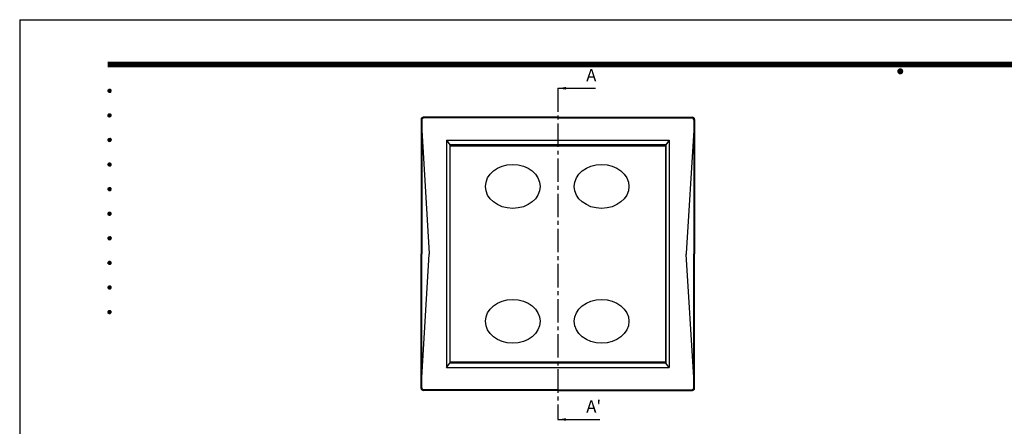
# Model space of a CAD drawing. Extents: x 0 to 2520, y 0 to 1782.
# Drawn here: x 0 to 1441, y 1187 to 1782 of the extents above; entities that cross this region are included whole.
import ezdxf
from ezdxf.enums import TextEntityAlignment as Align

# ---------------------------------------------------------------- set-up
doc = ezdxf.new("R2010")
doc.units = 0
doc.header["$LTSCALE"] = 1.8
doc.linetypes.add('CENTER2', pattern=[28.575, 19.05, -3.175, 3.175, -3.175])
doc.layers.get('0').update_dxf_attribs({"linetype": 'CONTINUOUS'})
doc.layers.get('DEFPOINTS').update_dxf_attribs({"linetype": 'CONTINUOUS'})
for name, color, linetype in [('P001', 131, 'CONTINUOUS'), ('P_1CENTER', 2, 'CONTINUOUS'), ('P_2DIM', 6, 'CONTINUOUS'), ('P_5DRAWFRAME', 104, 'CONTINUOUS')]:
    doc.layers.add(name, color=color, linetype=linetype)
doc.styles.add('BIGFONT', font='simplex.shx', dxfattribs={"bigfont": 'bigfont.shx'})
doc.dimstyles.new('DIMBIGFONT$7', dxfattribs={"dimscale": 10, "dimtxt": 3, "dimasz": 2, "dimexe": 1.5, "dimexo": 3, "dimgap": 0.75, "dimtad": 1, "dimdec": 1, "dimdsep": 46, "dimtxsty": 'BIGFONT', "dimsah": 1, "dimcen": 0, "dimclrt": 230, "dimadec": 1, "dimazin": 2, "dimtfac": 0.6, "dimtdec": 1, "dimtofl": 0, "dimtmove": 0, "dimatfit": 3, "dimfxl": 1, "dimtvp": 1, "dimtolj": 1, "dimarcsym": 0})

# ---------------------------------------------------------------- blocks, each defined once
blk = doc.blocks.new('DFP3')
at = {"color": 0}
for p, q in [((21.5, 286.6), (408, 286.6)), ((21.5, 286.55), (408, 286.55)), ((21.5, 286.5), (408, 286.5)), ((21.5, 286.45), (408, 286.45)), ((21.5, 286.4), (408, 286.4)), ((408, 286.35), (21.5, 286.35)), ((21.5, 286.3), (408, 286.3)), ((408, 286.25), (21.5, 286.25)), ((21.5, 286.2), (408, 286.2)), ((408, 286.15), (21.5, 286.15)), ((21.5, 286.1), (408, 286.1)), ((21.5, 286.05), (408, 286.05)), ((21.5, 286), (408, 286)), ((21.5, 285.95), (408, 285.95)), ((21.5, 285.9), (408, 285.9)), ((21.5, 285.85), (408, 285.85)), ((21.5, 285.8), (408, 285.8)), ((21.5, 285.75), (408, 285.75)), ((21.5, 285.7), (408, 285.7)), ((408, 285.65), (21.5, 285.65)), ((21.5, 285.6), (408, 285.6)), ((214.15, 284.4), (214.75, 285)), ((214.15, 284.33), (214.82, 285)), ((214.15, 284.48), (214.67, 285)), ((214.15, 284.47), (214.82, 283.8)), ((214.15, 284.4), (214.75, 283.8)), ((214.15, 284.32), (214.67, 283.8)), ((214.16, 284.27), (214.88, 284.99)), ((214.16, 284.53), (214.88, 283.81)), ((214.17, 284.56), (214.59, 284.98)), ((214.17, 284.24), (214.59, 283.82)), ((214.18, 284.22), (214.93, 284.97)), ((214.18, 284.58), (214.93, 283.83)), ((214.2, 284.17), (214.98, 284.95)), ((214.2, 284.63), (214.98, 283.85)), ((214.22, 284.12), (215.03, 284.93)), ((214.22, 284.68), (214.47, 284.93)), ((214.22, 284.68), (215.03, 283.87)), ((214.22, 284.12), (214.47, 283.87)), ((214.25, 284.07), (215.08, 284.9)), ((214.25, 284.73), (215.08, 283.9)), ((214.28, 284.03), (215.12, 284.87)), ((214.28, 284.77), (215.12, 283.93)), ((214.31, 283.99), (215.16, 284.84)), ((214.31, 284.81), (215.16, 283.96)), ((214.34, 284.84), (215.19, 283.99)), ((214.34, 283.96), (215.19, 284.81)), ((214.38, 284.87), (215.22, 284.03)), ((214.38, 283.93), (215.22, 284.77)), ((214.42, 284.9), (215.25, 284.07)), ((214.42, 283.9), (215.25, 284.73)), ((214.47, 284.93), (215.28, 284.12)), ((214.47, 283.87), (215.28, 284.68)), ((214.52, 284.95), (215.3, 284.17)), ((214.52, 283.85), (215.3, 284.63)), ((214.57, 284.97), (215.32, 284.22)), ((214.57, 283.83), (215.32, 284.58)), ((214.62, 284.99), (215.34, 284.27)), ((214.62, 283.81), (215.34, 284.53)), ((214.68, 285), (215.35, 284.33)), ((214.68, 283.8), (215.35, 284.47)), ((214.75, 285), (215.35, 284.4)), ((214.75, 283.8), (215.35, 284.4)), ((214.83, 284.99), (215.34, 284.48)), ((214.83, 283.81), (215.34, 284.32)), ((214.92, 284.98), (215.33, 284.57)), ((214.92, 283.82), (215.33, 284.23)), ((215.04, 284.93), (215.28, 284.69)), ((215.04, 283.87), (215.28, 284.11)), ((21.5, 279.65), (21.9, 280.05)), ((21.5, 279.65), (21.9, 279.25)), ((21.51, 279.73), (21.82, 280.04)), ((21.51, 279.58), (21.97, 280.04)), ((21.51, 279.72), (21.97, 279.26)), ((21.51, 279.57), (21.82, 279.26)), ((21.52, 279.53), (22.02, 280.03)), ((21.52, 279.77), (22.02, 279.27)), ((21.54, 279.48), (22.07, 280.01)), ((21.54, 279.82), (22.07, 279.29)), ((21.55, 279.84), (21.71, 280)), ((21.55, 279.46), (21.71, 279.3)), ((21.56, 279.43), (22.12, 279.99)), ((21.56, 279.87), (22.12, 279.31)), ((21.59, 279.39), (22.16, 279.96)), ((21.59, 279.91), (22.16, 279.34)), ((21.63, 279.94), (22.19, 279.38)), ((21.63, 279.36), (22.19, 279.92)), ((21.67, 279.98), (22.23, 279.42)), ((21.67, 279.32), (22.23, 279.88)), ((21.71, 280), (22.25, 279.46)), ((21.71, 279.3), (22.25, 279.84)), ((21.76, 280.03), (22.28, 279.51)), ((21.76, 279.27), (22.28, 279.79)), ((21.82, 280.04), (22.29, 279.57)), ((21.82, 279.26), (22.29, 279.73)), ((21.88, 280.05), (22.3, 279.63)), ((21.88, 279.25), (22.3, 279.67)), ((21.95, 280.05), (22.3, 279.7)), ((21.95, 279.25), (22.3, 279.6)), ((22.05, 280.02), (22.27, 279.8)), ((22.05, 279.28), (22.27, 279.5)), ((21.5, 273.65), (21.9, 274.05)), ((21.51, 273.73), (21.82, 274.04)), ((21.51, 273.58), (21.97, 274.04)), ((21.52, 273.53), (22.02, 274.03)), ((21.52, 273.77), (22.02, 273.27)), ((21.54, 273.48), (22.07, 274.01)), ((21.54, 273.82), (22.07, 273.29)), ((21.55, 273.84), (21.71, 274)), ((21.56, 273.43), (22.12, 273.99)), ((21.56, 273.87), (22.12, 273.31)), ((21.59, 273.39), (22.16, 273.96)), ((21.59, 273.91), (22.16, 273.34)), ((21.63, 273.94), (22.19, 273.38)), ((21.63, 273.36), (22.19, 273.92)), ((21.67, 273.98), (22.23, 273.42)), ((21.67, 273.32), (22.23, 273.88)), ((21.71, 274), (22.25, 273.46)), ((21.71, 273.3), (22.25, 273.84)), ((21.76, 274.03), (22.28, 273.51)), ((21.76, 273.27), (22.28, 273.79)), ((21.82, 274.04), (22.29, 273.57)), ((21.88, 274.05), (22.3, 273.63)), ((21.95, 274.05), (22.3, 273.7)), ((22.05, 274.02), (22.27, 273.8)), ((21.5, 273.65), (21.9, 273.25)), ((21.51, 273.72), (21.97, 273.26)), ((21.51, 273.57), (21.82, 273.26)), ((21.55, 273.46), (21.71, 273.3)), ((21.82, 273.26), (22.29, 273.73)), ((21.88, 273.25), (22.3, 273.67)), ((21.95, 273.25), (22.3, 273.6)), ((22.05, 273.28), (22.27, 273.5)), ((21.5, 267.65), (21.9, 268.05)), ((21.5, 267.65), (21.9, 267.25)), ((21.51, 267.73), (21.82, 268.04)), ((21.51, 267.58), (21.97, 268.04)), ((21.51, 267.72), (21.97, 267.26)), ((21.51, 267.57), (21.82, 267.26)), ((21.52, 267.53), (22.02, 268.03)), ((21.52, 267.77), (22.02, 267.27)), ((21.54, 267.48), (22.07, 268.01)), ((21.54, 267.82), (22.07, 267.29)), ((21.55, 267.84), (21.71, 268)), ((21.55, 267.46), (21.71, 267.3)), ((21.56, 267.43), (22.12, 267.99)), ((21.56, 267.87), (22.12, 267.31)), ((21.59, 267.39), (22.16, 267.96)), ((21.59, 267.91), (22.16, 267.34)), ((21.63, 267.94), (22.19, 267.38)), ((21.63, 267.36), (22.19, 267.92)), ((21.67, 267.98), (22.23, 267.42)), ((21.67, 267.32), (22.23, 267.88)), ((21.71, 268), (22.25, 267.46)), ((21.71, 267.3), (22.25, 267.84)), ((21.76, 268.03), (22.28, 267.51)), ((21.76, 267.27), (22.28, 267.79)), ((21.82, 268.04), (22.29, 267.57)), ((21.82, 267.26), (22.29, 267.73)), ((21.88, 268.05), (22.3, 267.63)), ((21.88, 267.25), (22.3, 267.67)), ((21.95, 268.05), (22.3, 267.7)), ((21.95, 267.25), (22.3, 267.6)), ((22.05, 268.02), (22.27, 267.8)), ((22.05, 267.28), (22.27, 267.5)), ((21.5, 261.65), (21.9, 262.05)), ((21.51, 261.73), (21.82, 262.04)), ((21.51, 261.58), (21.97, 262.04)), ((21.52, 261.53), (22.02, 262.03)), ((21.52, 261.77), (22.02, 261.27)), ((21.54, 261.48), (22.07, 262.01)), ((21.54, 261.82), (22.07, 261.29)), ((21.55, 261.84), (21.71, 262)), ((21.56, 261.43), (22.12, 261.99)), ((21.56, 261.87), (22.12, 261.31)), ((21.59, 261.39), (22.16, 261.96)), ((21.59, 261.91), (22.16, 261.34)), ((21.63, 261.94), (22.19, 261.38)), ((21.63, 261.36), (22.19, 261.92)), ((21.67, 261.98), (22.23, 261.42)), ((21.67, 261.32), (22.23, 261.88)), ((21.71, 262), (22.25, 261.46)), ((21.71, 261.3), (22.25, 261.84)), ((21.76, 262.03), (22.28, 261.51)), ((21.76, 261.27), (22.28, 261.79)), ((21.82, 262.04), (22.29, 261.57)), ((21.88, 262.05), (22.3, 261.63)), ((21.95, 262.05), (22.3, 261.7)), ((22.05, 262.02), (22.27, 261.8)), ((21.5, 261.65), (21.9, 261.25)), ((21.51, 261.72), (21.97, 261.26)), ((21.51, 261.57), (21.82, 261.26)), ((21.55, 261.46), (21.71, 261.3)), ((21.82, 261.26), (22.29, 261.73)), ((21.88, 261.25), (22.3, 261.67)), ((21.95, 261.25), (22.3, 261.6)), ((22.05, 261.28), (22.27, 261.5)), ((21.5, 255.65), (21.9, 256.05)), ((21.5, 255.65), (21.9, 255.25)), ((21.51, 255.73), (21.82, 256.04)), ((21.51, 255.58), (21.97, 256.04)), ((21.51, 255.72), (21.97, 255.26)), ((21.51, 255.57), (21.82, 255.26)), ((21.52, 255.53), (22.02, 256.03)), ((21.52, 255.77), (22.02, 255.27)), ((21.54, 255.48), (22.07, 256.01)), ((21.54, 255.82), (22.07, 255.29)), ((21.55, 255.84), (21.71, 256)), ((21.55, 255.46), (21.71, 255.3)), ((21.56, 255.43), (22.12, 255.99)), ((21.56, 255.87), (22.12, 255.31)), ((21.59, 255.39), (22.16, 255.96)), ((21.59, 255.91), (22.16, 255.34)), ((21.63, 255.94), (22.19, 255.38)), ((21.63, 255.36), (22.19, 255.92)), ((21.67, 255.98), (22.23, 255.42)), ((21.67, 255.32), (22.23, 255.88)), ((21.71, 256), (22.25, 255.46)), ((21.71, 255.3), (22.25, 255.84)), ((21.76, 256.03), (22.28, 255.51)), ((21.76, 255.27), (22.28, 255.79)), ((21.82, 256.04), (22.29, 255.57)), ((21.82, 255.26), (22.29, 255.73)), ((21.88, 256.05), (22.3, 255.63)), ((21.88, 255.25), (22.3, 255.67)), ((21.95, 256.05), (22.3, 255.7)), ((21.95, 255.25), (22.3, 255.6)), ((22.05, 256.02), (22.27, 255.8)), ((22.05, 255.28), (22.27, 255.5)), ((21.5, 249.65), (21.9, 250.05)), ((21.51, 249.73), (21.82, 250.04)), ((21.51, 249.58), (21.97, 250.04)), ((21.52, 249.53), (22.02, 250.03)), ((21.52, 249.77), (22.02, 249.27)), ((21.54, 249.48), (22.07, 250.01)), ((21.54, 249.82), (22.07, 249.29)), ((21.55, 249.84), (21.71, 250)), ((21.56, 249.43), (22.12, 249.99)), ((21.56, 249.87), (22.12, 249.31)), ((21.59, 249.39), (22.16, 249.96)), ((21.59, 249.91), (22.16, 249.34)), ((21.63, 249.94), (22.19, 249.38)), ((21.63, 249.36), (22.19, 249.92)), ((21.67, 249.98), (22.23, 249.42)), ((21.67, 249.32), (22.23, 249.88)), ((21.71, 250), (22.25, 249.46)), ((21.71, 249.3), (22.25, 249.84)), ((21.76, 250.03), (22.28, 249.51)), ((21.76, 249.27), (22.28, 249.79)), ((21.82, 250.04), (22.29, 249.57)), ((21.88, 250.05), (22.3, 249.63)), ((21.95, 250.05), (22.3, 249.7)), ((22.05, 250.02), (22.27, 249.8)), ((21.5, 249.65), (21.9, 249.25)), ((21.51, 249.72), (21.97, 249.26)), ((21.51, 249.57), (21.82, 249.26)), ((21.55, 249.46), (21.71, 249.3)), ((21.82, 249.26), (22.29, 249.73)), ((21.88, 249.25), (22.3, 249.67)), ((21.95, 249.25), (22.3, 249.6)), ((22.05, 249.28), (22.27, 249.5)), ((21.5, 243.65), (21.9, 244.05)), ((21.5, 243.65), (21.9, 243.25)), ((21.51, 243.73), (21.82, 244.04)), ((21.51, 243.58), (21.97, 244.04)), ((21.51, 243.72), (21.97, 243.26)), ((21.51, 243.57), (21.82, 243.26)), ((21.52, 243.53), (22.02, 244.03)), ((21.52, 243.77), (22.02, 243.27)), ((21.54, 243.48), (22.07, 244.01)), ((21.54, 243.82), (22.07, 243.29)), ((21.55, 243.84), (21.71, 244)), ((21.55, 243.46), (21.71, 243.3)), ((21.56, 243.43), (22.12, 243.99)), ((21.56, 243.87), (22.12, 243.31)), ((21.59, 243.39), (22.16, 243.96)), ((21.59, 243.91), (22.16, 243.34)), ((21.63, 243.94), (22.19, 243.38)), ((21.63, 243.36), (22.19, 243.92)), ((21.67, 243.98), (22.23, 243.42)), ((21.67, 243.32), (22.23, 243.88)), ((21.71, 244), (22.25, 243.46)), ((21.71, 243.3), (22.25, 243.84)), ((21.76, 244.03), (22.28, 243.51)), ((21.76, 243.27), (22.28, 243.79)), ((21.82, 244.04), (22.29, 243.57)), ((21.82, 243.26), (22.29, 243.73)), ((21.88, 244.05), (22.3, 243.63)), ((21.88, 243.25), (22.3, 243.67)), ((21.95, 244.05), (22.3, 243.7)), ((21.95, 243.25), (22.3, 243.6)), ((22.05, 244.02), (22.27, 243.8)), ((22.05, 243.28), (22.27, 243.5)), ((21.5, 237.65), (21.9, 238.05)), ((21.51, 237.73), (21.82, 238.04)), ((21.51, 237.58), (21.97, 238.04)), ((21.52, 237.53), (22.02, 238.03)), ((21.52, 237.77), (22.02, 237.27)), ((21.54, 237.48), (22.07, 238.01)), ((21.54, 237.82), (22.07, 237.29)), ((21.55, 237.84), (21.71, 238)), ((21.56, 237.43), (22.12, 237.99)), ((21.56, 237.87), (22.12, 237.31)), ((21.59, 237.39), (22.16, 237.96)), ((21.59, 237.91), (22.16, 237.34)), ((21.63, 237.94), (22.19, 237.38)), ((21.63, 237.36), (22.19, 237.92)), ((21.67, 237.98), (22.23, 237.42)), ((21.67, 237.32), (22.23, 237.88)), ((21.71, 238), (22.25, 237.46)), ((21.71, 237.3), (22.25, 237.84)), ((21.76, 238.03), (22.28, 237.51)), ((21.76, 237.27), (22.28, 237.79)), ((21.82, 238.04), (22.29, 237.57)), ((21.88, 238.05), (22.3, 237.63)), ((21.95, 238.05), (22.3, 237.7)), ((22.05, 238.02), (22.27, 237.8)), ((21.5, 237.65), (21.9, 237.25)), ((21.51, 237.72), (21.97, 237.26)), ((21.51, 237.57), (21.82, 237.26)), ((21.55, 237.46), (21.71, 237.3)), ((21.82, 237.26), (22.29, 237.73)), ((21.88, 237.25), (22.3, 237.67)), ((21.95, 237.25), (22.3, 237.6)), ((22.05, 237.28), (22.27, 237.5)), ((21.5, 231.65), (21.9, 232.05)), ((21.5, 231.65), (21.9, 231.25)), ((21.51, 231.73), (21.82, 232.04)), ((21.51, 231.58), (21.97, 232.04)), ((21.51, 231.72), (21.97, 231.26)), ((21.51, 231.57), (21.82, 231.26)), ((21.52, 231.53), (22.02, 232.03)), ((21.52, 231.77), (22.02, 231.27)), ((21.54, 231.48), (22.07, 232.01)), ((21.54, 231.82), (22.07, 231.29)), ((21.55, 231.84), (21.71, 232)), ((21.55, 231.46), (21.71, 231.3)), ((21.56, 231.43), (22.12, 231.99)), ((21.56, 231.87), (22.12, 231.31)), ((21.59, 231.39), (22.16, 231.96)), ((21.59, 231.91), (22.16, 231.34)), ((21.63, 231.94), (22.19, 231.38)), ((21.63, 231.36), (22.19, 231.92)), ((21.67, 231.98), (22.23, 231.42)), ((21.67, 231.32), (22.23, 231.88)), ((21.71, 232), (22.25, 231.46)), ((21.71, 231.3), (22.25, 231.84)), ((21.76, 232.03), (22.28, 231.51)), ((21.76, 231.27), (22.28, 231.79)), ((21.82, 232.04), (22.29, 231.57)), ((21.82, 231.26), (22.29, 231.73)), ((21.88, 232.05), (22.3, 231.63)), ((21.88, 231.25), (22.3, 231.67)), ((21.95, 232.05), (22.3, 231.7)), ((21.95, 231.25), (22.3, 231.6)), ((22.05, 232.02), (22.27, 231.8)), ((22.05, 231.28), (22.27, 231.5)), ((21.5, 225.65), (21.9, 226.05)), ((21.51, 225.73), (21.82, 226.04)), ((21.51, 225.58), (21.97, 226.04)), ((21.52, 225.53), (22.02, 226.03)), ((21.52, 225.77), (22.02, 225.27)), ((21.54, 225.48), (22.07, 226.01)), ((21.54, 225.82), (22.07, 225.29)), ((21.55, 225.84), (21.71, 226)), ((21.56, 225.43), (22.12, 225.99)), ((21.56, 225.87), (22.12, 225.31)), ((21.59, 225.39), (22.16, 225.96)), ((21.59, 225.91), (22.16, 225.34)), ((21.63, 225.94), (22.19, 225.38)), ((21.63, 225.36), (22.19, 225.92)), ((21.67, 225.98), (22.23, 225.42)), ((21.67, 225.32), (22.23, 225.88)), ((21.71, 226), (22.25, 225.46)), ((21.71, 225.3), (22.25, 225.84)), ((21.76, 226.03), (22.28, 225.51)), ((21.76, 225.27), (22.28, 225.79)), ((21.82, 226.04), (22.29, 225.57)), ((21.82, 225.26), (22.29, 225.73)), ((21.88, 226.05), (22.3, 225.63)), ((21.95, 226.05), (22.3, 225.7)), ((22.05, 226.02), (22.27, 225.8)), ((21.5, 225.65), (21.9, 225.25)), ((21.51, 225.72), (21.97, 225.26)), ((21.51, 225.57), (21.82, 225.26)), ((21.55, 225.46), (21.71, 225.3)), ((21.88, 225.25), (22.3, 225.67)), ((21.95, 225.25), (22.3, 225.6)), ((22.05, 225.28), (22.27, 225.5))]:
    blk.add_line(p, q, dxfattribs=at)
at = {"layer": 'DEFPOINTS', "color": 0}
for q in [(0, 0), (420, 297)]:
    blk.add_line((0, 297), q, dxfattribs=at)
at = {"color": 83, "ltscale": 0.5, "style": 'BIGFONT', "flags": 8}
for tag, p in [('REV04', (26.47, 27.61)), ('REV03', (26.47, 21.7)), ('REV02', (26.47, 15.58)), ('REV01', (26.47, 10.33))]:
    blk.add_attdef(tag, text='', height=2, dxfattribs=at).set_placement(p, align=Align.BOTTOM_LEFT)
for tag, p in [('REVD4', (80.98, 27.61)), ('R4D', (92.67, 27.61)), ('R4C', (101.8, 27.61)), ('R4A', (110.92, 27.61)), ('REVD3', (80.98, 21.7)), ('R3D', (92.67, 21.7)), ('R3C', (101.8, 21.7)), ('R3A', (110.92, 21.7)), ('REVD2', (80.98, 15.58)), ('R2D', (92.67, 15.58)), ('R2C', (101.8, 15.58)), ('R2A', (110.92, 15.58)), ('REVD1', (80.98, 10.33)), ('R1D', (92.67, 10.33)), ('R1C', (101.8, 10.33)), ('R1A', (110.92, 10.33))]:
    blk.add_attdef(tag, text='', height=2, dxfattribs=at).set_placement(p, align=Align.BOTTOM_CENTER)
at = {"color": 83, "style": 'BIGFONT'}
for tag, height, p in [('PROJECT1', 4, (283.38, 25.6)), ('DATE', 3, (344.68, 25.84)), ('SCALE', 3, (379.68, 25.84)), ('PROJECT2', 4, (284.2, 17.84)), ('PROJECT3', 4, (284.2, 10.57)), ('DWGNO', 3, (358.68, 10.57))]:
    blk.add_attdef(tag, text='', height=height, dxfattribs=at).set_placement(p, align=Align.BOTTOM_CENTER)

msp = doc.modelspace()

# ---------------------------------------------------------------- linework, layer by layer
at = {"layer": 'P001', "linetype": 'Continuous'}
for p, q in [((587.47, 1636.03), (587.47, 1439.03)), ((588.47, 1635.03), (588.49, 1634.7)), ((588.47, 1635.03), (588.47, 1439.03)), ((787.47, 1639.03), (590.47, 1639.03)), ((787.47, 1638.03), (591.47, 1638.03)), ((787.47, 1639.03), (984.47, 1639.03)), ((787.47, 1638.03), (983.47, 1638.03)), ((986.47, 1635.03), (986.47, 1439.03)), ((987.47, 1636.03), (987.47, 1439.03)), ((588.47, 1620.03), (599.43, 1439.66)), ((986.47, 1620.03), (975.51, 1439.66)), ((624.47, 1605.37), (629.47, 1598.97)), ((624.47, 1605.37), (624.47, 1272.69)), ((624.47, 1605.37), (950.47, 1605.37)), ((950.47, 1605.37), (945.47, 1598.97)), ((950.47, 1605.37), (950.47, 1272.69)), ((629.47, 1598.97), (629.47, 1279.09)), ((945.47, 1598.97), (629.47, 1598.97)), ((629.47, 1592.42), (629.97, 1592.42)), ((629.97, 1280.69), (629.97, 1597.17)), ((629.97, 1597.17), (944.97, 1597.17)), ((944.97, 1597.17), (944.97, 1280.69)), ((945.47, 1592.42), (944.97, 1592.42)), ((945.47, 1598.97), (945.47, 1279.09)), ((587.47, 1242.03), (587.47, 1439.03)), ((588.47, 1243.03), (588.47, 1439.03)), ((588.47, 1258.04), (599.43, 1438.4)), ((986.47, 1258.04), (975.51, 1438.4)), ((986.47, 1243.03), (986.47, 1439.03)), ((987.47, 1242.03), (987.47, 1439.03)), ((629.47, 1285.65), (629.97, 1285.65)), ((945.47, 1285.65), (944.97, 1285.65)), ((624.47, 1272.69), (629.47, 1279.09)), ((624.47, 1272.69), (950.47, 1272.69)), ((945.47, 1279.09), (629.47, 1279.09)), ((944.97, 1280.69), (629.97, 1280.69)), ((950.47, 1272.69), (945.47, 1279.09)), ((588.47, 1243.03), (588.49, 1243.37)), ((787.47, 1240.03), (591.47, 1240.03)), ((787.47, 1240.03), (983.47, 1240.03)), ((787.47, 1239.03), (590.47, 1239.03)), ((787.47, 1239.03), (984.47, 1239.03))]:
    msp.add_line(p, q, dxfattribs=at)
for centre, radius, start, end in [((590.47, 1636.03), 3, 90, 180), ((591.47, 1635.03), 3, 90, 180), ((983.47, 1635.03), 3, 0, 90), ((984.47, 1636.03), 3, 0, 90), ((589.45, 1439.03), 10, 356.38267, 3.61733), ((596.47, 1439.03), 3, 356.38267, 3.61733), ((985.49, 1439.03), 10, 176.38267, 183.61733), ((590.47, 1242.03), 3, 180, 270), ((591.47, 1243.03), 3, 180, 270), ((983.47, 1243.03), 3, 270, 0), ((984.47, 1242.03), 3, 270, 0)]:
    msp.add_arc(centre, radius, start, end, dxfattribs=at)
at = {"layer": 'P001'}
for centre in [(851.58, 1537.77), (721.58, 1537.77), (721.58, 1340.3), (851.58, 1340.3)]:
    msp.add_ellipse(centre, major_axis=(40, 0), ratio=0.8028076, start_param=3.1415927, end_param=9.424778, dxfattribs=at)
at = {"layer": 'P_1CENTER', "linetype": 'CENTER2'}
msp.add_line((787.47, 1681.53), (787.47, 1196.53), dxfattribs=at)

# ---------------------------------------------------------------- block references
at = {"layer": 'P_5DRAWFRAME', "xscale": 6, "yscale": 6, "zscale": 6}
msp.add_blockref('DFP3', (0, 0), dxfattribs=at)

# ---------------------------------------------------------------- texts
at = {"layer": 'P_2DIM', "color": 230, "char_height": 18, "attachment_point": 7, "style": 'BIGFONT'}
for s, insert in [('A', (829.01, 1686.03)), ("A'", (829.01, 1201.03))]:
    msp.add_mtext(s, dxfattribs=dict(at, insert=insert))

# ---------------------------------------------------------------- leaders
at = {"layer": 'P_2DIM', "annotation_type": 0, "has_hookline": 1, "hookline_direction": 0}
for points, text_width in [([(787.47, 1681.53), (824.51, 1681.53)], 13.71), ([(787.47, 1196.53), (824.51, 1196.53)], 19.71)]:
    msp.add_leader(points, dimstyle='DIMBIGFONT$7', override={"dimscale": 6}, dxfattribs=dict(at, text_width=text_width))

doc.saveas('drawing.dxf')
